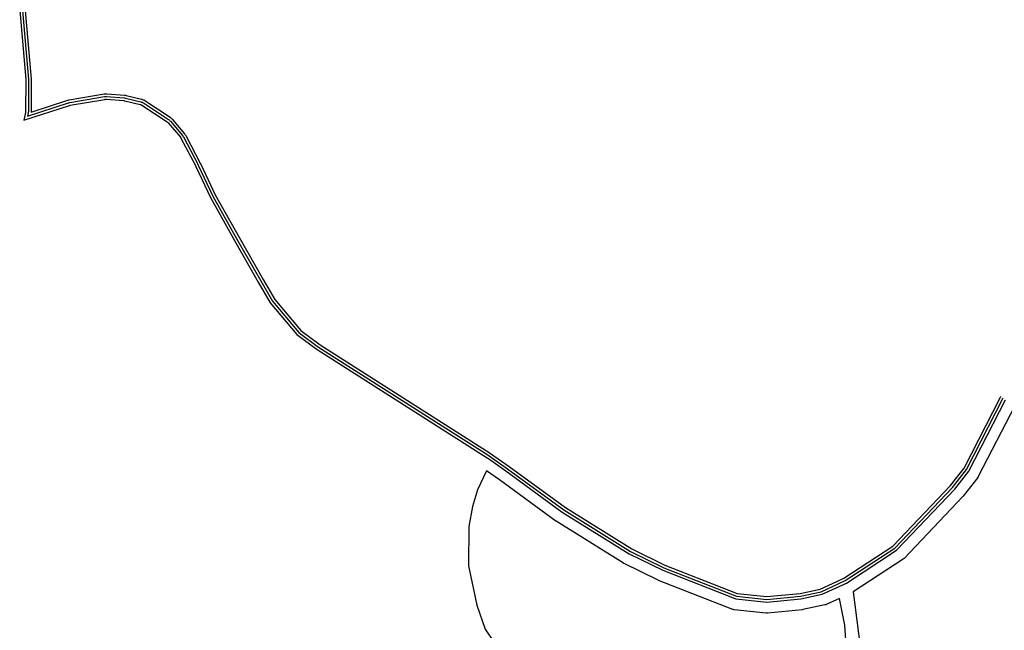
# Model space of a CAD drawing. Extents: x 10138 to 13490, y 13097 to 18210.
# Drawn here: x 10189 to 11082, y 16589 to 17143 of the extents above; entities that cross this region are included whole.
import ezdxf

# ---------------------------------------------------------------- set-up
doc = ezdxf.new("R2010")
doc.units = 0
doc.header["$MEASUREMENT"] = 0
doc.layers.add('QUADRAS', color=5, linetype='CONTINUOUS')

msp = doc.modelspace()

# ---------------------------------------------------------------- linework, layer by layer
at = {"layer": 'QUADRAS', "linetype": 'Continuous'}
for p, q in [((10188.83, 17151.45), (10194.37, 17088.77)), ((10191.34, 17151.45), (10196.86, 17088.98)), ((10193.85, 17151.44), (10199.35, 17089.18)), ((10194.39, 17088.3), (10194.23, 17060.05)), ((10194.37, 17088.77), (10194.38, 17088.66)), ((10194.38, 17088.66), (10194.39, 17088.33)), ((10194.39, 17088.33), (10194.39, 17088.3)), ((10196.89, 17088.29), (10196.73, 17060)), ((10196.86, 17088.98), (10196.88, 17088.79)), ((10196.88, 17088.79), (10196.89, 17088.37)), ((10196.89, 17088.37), (10196.89, 17088.29)), ((10199.39, 17088.28), (10199.23, 17059.95)), ((10199.35, 17089.18), (10199.37, 17088.93)), ((10199.37, 17088.93), (10199.39, 17088.41)), ((10199.39, 17088.41), (10199.39, 17088.28)), ((10233.78, 17070.43), (10265.38, 17075.82)), ((10265.38, 17075.82), (10265.74, 17075.88)), ((10265.74, 17075.88), (10266.36, 17075.94)), ((10266.36, 17075.94), (10267.02, 17075.96)), ((10267.02, 17075.96), (10267.6, 17075.94)), ((10267.6, 17075.94), (10267.78, 17075.93)), ((10267.78, 17075.93), (10283.86, 17074.67)), ((10283.86, 17074.67), (10284.34, 17074.62)), ((10284.34, 17074.62), (10284.94, 17074.52)), ((10284.94, 17074.52), (10285.31, 17074.44)), ((10285.31, 17074.44), (10299.38, 17071.04)), ((10192.59, 17051.89), (10233.96, 17065.34)), ((10195.95, 17055.61), (10233.21, 17067.72)), ((10199.2, 17059.3), (10232.47, 17070.11)), ((10232.47, 17070.11), (10232.93, 17070.25)), ((10232.93, 17070.25), (10233.5, 17070.38)), ((10233.21, 17067.72), (10233.57, 17067.83)), ((10233.5, 17070.38), (10233.78, 17070.43)), ((10233.57, 17067.83), (10234.01, 17067.93)), ((10233.96, 17065.34), (10234.21, 17065.41)), ((10234.01, 17067.93), (10234.22, 17067.97)), ((10234.21, 17065.41), (10234.52, 17065.48)), ((10234.22, 17067.97), (10265.78, 17073.35)), ((10234.52, 17065.48), (10234.66, 17065.51)), ((10234.66, 17065.51), (10266.18, 17070.88)), ((10265.78, 17073.35), (10266.05, 17073.39)), ((10266.05, 17073.39), (10266.53, 17073.44)), ((10266.18, 17070.88), (10266.36, 17070.91)), ((10266.36, 17070.91), (10266.69, 17070.94)), ((10266.53, 17073.44), (10267.02, 17073.46)), ((10266.69, 17070.94), (10267.02, 17070.96)), ((10267.02, 17073.46), (10267.47, 17073.44)), ((10267.02, 17070.96), (10267.34, 17070.94)), ((10267.34, 17070.94), (10267.41, 17070.94)), ((10267.41, 17070.94), (10283.41, 17069.69)), ((10267.47, 17073.44), (10267.59, 17073.43)), ((10267.59, 17073.43), (10283.63, 17072.18)), ((10283.41, 17069.69), (10283.67, 17069.66)), ((10283.63, 17072.18), (10284, 17072.14)), ((10283.67, 17069.66), (10283.99, 17069.61)), ((10283.99, 17069.61), (10284.19, 17069.57)), ((10284, 17072.14), (10284.46, 17072.07)), ((10284.19, 17069.57), (10298.17, 17066.19)), ((10284.46, 17072.07), (10284.75, 17072)), ((10284.75, 17072), (10298.78, 17068.62)), ((10298.17, 17066.19), (10298.29, 17066.16)), ((10298.29, 17066.16), (10298.61, 17066.07)), ((10298.61, 17066.07), (10298.91, 17065.95)), ((10298.78, 17068.62), (10298.97, 17068.57)), ((10298.91, 17065.95), (10299.21, 17065.81)), ((10298.97, 17068.57), (10299.41, 17068.43)), ((10299.21, 17065.81), (10299.5, 17065.66)), ((10299.38, 17071.04), (10299.64, 17070.98)), ((10299.41, 17068.43), (10299.87, 17068.26)), ((10299.5, 17065.66), (10299.76, 17065.5)), ((10299.64, 17070.98), (10300.22, 17070.8)), ((10299.76, 17065.5), (10322.62, 17050.38)), ((10299.87, 17068.26), (10300.32, 17068.06)), ((10300.22, 17070.8), (10300.83, 17070.57)), ((10300.32, 17068.06), (10300.75, 17067.83)), ((10300.75, 17067.83), (10301.11, 17067.61)), ((10300.83, 17070.57), (10301.42, 17070.3)), ((10301.11, 17067.61), (10324, 17052.46)), ((10301.42, 17070.3), (10302, 17070)), ((10302, 17070), (10302.45, 17069.71)), ((10302.45, 17069.71), (10325.38, 17054.54)), ((10194.12, 17059.03), (10192.59, 17051.89)), ((10194.14, 17059.1), (10194.12, 17059.03)), ((10194.19, 17059.43), (10194.14, 17059.1)), ((10194.22, 17059.75), (10194.19, 17059.43)), ((10194.23, 17060.05), (10194.22, 17059.75)), ((10196.57, 17058.51), (10195.95, 17055.61)), ((10196.6, 17058.65), (10196.57, 17058.51)), ((10196.67, 17059.1), (10196.6, 17058.65)), ((10196.72, 17059.59), (10196.67, 17059.1)), ((10196.73, 17060), (10196.72, 17059.59)), ((10199.22, 17059.42), (10199.2, 17059.3)), ((10199.23, 17059.95), (10199.22, 17059.42)), ((10322.62, 17050.38), (10322.64, 17050.36)), ((10322.64, 17050.36), (10322.9, 17050.17)), ((10322.9, 17050.17), (10323.16, 17049.96)), ((10323.16, 17049.96), (10323.4, 17049.74)), ((10323.4, 17049.74), (10323.62, 17049.5)), ((10323.62, 17049.5), (10323.69, 17049.42)), ((10323.69, 17049.42), (10334.6, 17036.42)), ((10324, 17052.46), (10324.06, 17052.42)), ((10324.06, 17052.42), (10324.43, 17052.16)), ((10324.43, 17052.16), (10324.81, 17051.85)), ((10324.81, 17051.85), (10325.16, 17051.51)), ((10325.16, 17051.51), (10325.48, 17051.17)), ((10325.38, 17054.54), (10325.48, 17054.48)), ((10325.48, 17054.48), (10325.95, 17054.14)), ((10325.48, 17051.17), (10325.6, 17051.04)), ((10325.6, 17051.04), (10336.53, 17038)), ((10325.95, 17054.14), (10326.45, 17053.73)), ((10326.45, 17053.73), (10326.93, 17053.28)), ((10326.93, 17053.28), (10327.34, 17052.84)), ((10327.34, 17052.84), (10327.5, 17052.65)), ((10327.5, 17052.65), (10338.46, 17039.59)), ((10336.53, 17038), (10336.73, 17037.76)), ((10338.46, 17039.59), (10338.72, 17039.27)), ((10338.72, 17039.27), (10339.08, 17038.76)), ((10339.08, 17038.76), (10339.41, 17038.23)), ((10339.41, 17038.23), (10339.59, 17037.9)), ((10334.6, 17036.42), (10334.73, 17036.25)), ((10334.73, 17036.25), (10334.92, 17035.98)), ((10334.92, 17035.98), (10335.1, 17035.71)), ((10335.1, 17035.71), (10335.19, 17035.53)), ((10335.19, 17035.53), (10348.54, 17010.16)), ((10336.73, 17037.76), (10337, 17037.37)), ((10337, 17037.37), (10337.25, 17036.97)), ((10337.25, 17036.97), (10337.39, 17036.72)), ((10337.39, 17036.72), (10350.76, 17011.31)), ((10339.59, 17037.9), (10352.98, 17012.46)), ((10350.76, 17011.31), (10350.83, 17011.15)), ((10350.83, 17011.15), (10350.89, 17011.04)), ((10352.98, 17012.46), (10353.07, 17012.26)), ((10353.07, 17012.26), (10353.14, 17012.12)), ((10353.14, 17012.12), (10366.34, 16984.15)), ((10348.54, 17010.16), (10348.59, 17010.04)), ((10348.59, 17010.04), (10348.63, 17009.96)), ((10348.63, 17009.96), (10361.89, 16981.87)), ((10350.89, 17011.04), (10364.11, 16983.01)), ((10361.89, 16981.87), (10383.82, 16942.54)), ((10364.11, 16983.01), (10386, 16943.77)), ((10366.34, 16984.15), (10388.18, 16944.99)), ((10383.82, 16942.54), (10405.33, 16904.83)), ((10386, 16943.77), (10407.5, 16906.07)), ((10388.18, 16944.99), (10409.67, 16907.31)), ((10405.33, 16904.83), (10405.33, 16904.83)), ((10405.33, 16904.83), (10405.34, 16904.81)), ((10405.34, 16904.81), (10416.12, 16886.09)), ((10407.5, 16906.07), (10407.5, 16906.07)), ((10407.5, 16906.07), (10407.51, 16906.05)), ((10407.51, 16906.05), (10418.18, 16887.54)), ((10409.67, 16907.31), (10409.68, 16907.3)), ((10409.68, 16907.3), (10420.23, 16888.98)), ((10416.12, 16886.09), (10440.46, 16857.37)), ((10418.18, 16887.54), (10442.18, 16859.21)), ((10420.23, 16888.98), (10443.9, 16861.04)), ((10443.9, 16861.04), (10461.51, 16847.94)), ((10440.46, 16857.37), (10458.67, 16843.82)), ((10442.18, 16859.21), (10460.09, 16845.88)), ((10458.67, 16843.82), (10613.14, 16745.3)), ((10460.09, 16845.88), (10614.5, 16747.4)), ((10461.51, 16847.94), (10615.85, 16749.5)), ((11045.78, 16735.98), (11078.84, 16800.33)), ((11047.9, 16734.63), (11081.05, 16799.16)), ((11050.01, 16733.28), (11083.26, 16797.99)), ((11078.84, 16800.33), (11079.03, 16800.68)), ((11079.03, 16800.68), (11079.15, 16800.89)), ((11081.05, 16799.16), (11081.2, 16799.44)), ((11081.2, 16799.44), (11081.29, 16799.6)), ((10613.14, 16745.3), (10613.23, 16745.24)), ((10613.23, 16745.24), (10613.33, 16745.17)), ((10613.33, 16745.17), (10630.03, 16733.42)), ((10614.5, 16747.4), (10614.62, 16747.32)), ((10614.62, 16747.32), (10614.76, 16747.22)), ((10614.76, 16747.22), (10631.49, 16735.45)), ((10615.85, 16749.5), (10616.01, 16749.39)), ((10616.01, 16749.39), (10616.18, 16749.28)), ((10616.18, 16749.28), (10632.95, 16737.48)), ((10631.49, 16735.45), (10631.52, 16735.43)), ((10631.52, 16735.43), (10631.56, 16735.4)), ((10631.56, 16735.4), (10682.58, 16698.17)), ((10632.95, 16737.48), (10632.98, 16737.46)), ((10632.98, 16737.46), (10633.01, 16737.44)), ((10633.01, 16737.44), (10683.98, 16700.25)), ((11033.47, 16720.11), (11045.78, 16735.98)), ((11035.37, 16718.47), (11047.9, 16734.63)), ((10630.03, 16733.42), (10630.07, 16733.39)), ((10630.07, 16733.39), (10630.1, 16733.37)), ((10630.1, 16733.37), (10681.18, 16696.1)), ((11037.27, 16716.84), (11050.01, 16733.28)), ((10981.27, 16665.19), (11033.47, 16720.11)), ((10982.88, 16663.25), (11035.37, 16718.47)), ((10984.49, 16661.32), (11037.27, 16716.84)), ((10683.98, 16700.25), (10744.31, 16662.58)), ((10681.18, 16696.1), (10741.88, 16658.2)), ((10682.58, 16698.17), (10743.09, 16660.39)), ((10936.62, 16635.96), (10981.27, 16665.19)), ((10937.84, 16633.77), (10982.88, 16663.25)), ((10741.88, 16658.2), (10772.32, 16643.16)), ((10743.09, 16660.39), (10773.33, 16645.45)), ((10744.31, 16662.58), (10774.34, 16647.74)), ((10939.06, 16631.58), (10984.49, 16661.32)), ((10773.33, 16645.45), (10839.4, 16619.68)), ((10774.34, 16647.74), (10840, 16622.13)), ((10772.32, 16643.16), (10838.8, 16617.23)), ((10930.37, 16633.03), (10936.62, 16635.96)), ((10915.31, 16626.13), (10930.35, 16633.02)), ((10916.1, 16623.74), (10931.4, 16630.75)), ((10916.89, 16621.36), (10932.44, 16628.48)), ((10930.35, 16633.02), (10930.37, 16633.03)), ((10931.4, 16630.75), (10931.42, 16630.77)), ((10931.42, 16630.77), (10937.84, 16633.77)), ((10932.44, 16628.48), (10932.48, 16628.5)), ((10932.48, 16628.5), (10939.06, 16631.58)), ((10839.4, 16619.68), (10866.84, 16616.74)), ((10840, 16622.13), (10866.85, 16619.26)), ((10866.84, 16616.74), (10897.36, 16619.75)), ((10866.85, 16619.26), (10896.98, 16622.23)), ((10896.98, 16622.23), (10915.31, 16626.13)), ((10897.36, 16619.75), (10916.1, 16623.74)), ((10897.75, 16617.28), (10916.89, 16621.36)), ((10838.8, 16617.23), (10866.83, 16614.23)), ((10866.83, 16614.23), (10897.75, 16617.28))]:
    msp.add_line(p, q, dxfattribs=at)
for points in [[(11092.07, 16793.26), (11058.7, 16728.3), (11058.58, 16728.08), (11058.41, 16727.8), (11058.22, 16727.54), (11058.2, 16727.52), (11045.03, 16710.54), (11045.01, 16710.52), (11044.82, 16710.28), (11044.69, 16710.14), (10991.34, 16654.01), (10991.25, 16653.92), (10991.02, 16653.7), (10990.76, 16653.49), (10990.5, 16653.3), (10990.46, 16653.27), (10945, 16623.52), (10959.8, 16507.76)], [(10940.51, 16548.2), (10937.58, 16593.31), (10932.76, 16617.63), (10920.55, 16612.03), (10920.38, 16611.96), (10920.08, 16611.85), (10919.76, 16611.75), (10919.51, 16611.69), (10899.56, 16607.44), (10899.49, 16607.43), (10899.17, 16607.37), (10899.01, 16607.35), (10867.3, 16604.23), (10867.14, 16604.22), (10866.81, 16604.21), (10866.49, 16604.22), (10866.28, 16604.23), (10837.08, 16607.36), (10836.96, 16607.37), (10836.63, 16607.43), (10836.32, 16607.5), (10836, 16607.6), (10835.79, 16607.67), (10768.48, 16633.92), (10768.38, 16633.96), (10768.09, 16634.1), (10768.08, 16634.1), (10737.22, 16649.35), (10736.94, 16649.5), (10736.79, 16649.59), (10675.73, 16687.71), (10675.6, 16687.8), (10675.43, 16687.92), (10624.24, 16725.27), (10612.46, 16733.55), (10604.37, 16716.18), (10599.84, 16701), (10596.25, 16683.07), (10596.02, 16647.09), (10603.59, 16611.44), (10611.19, 16589.84), (10619.51, 16577.46)]]:
    msp.add_lwpolyline(points, dxfattribs=at)

doc.saveas('drawing.dxf')
